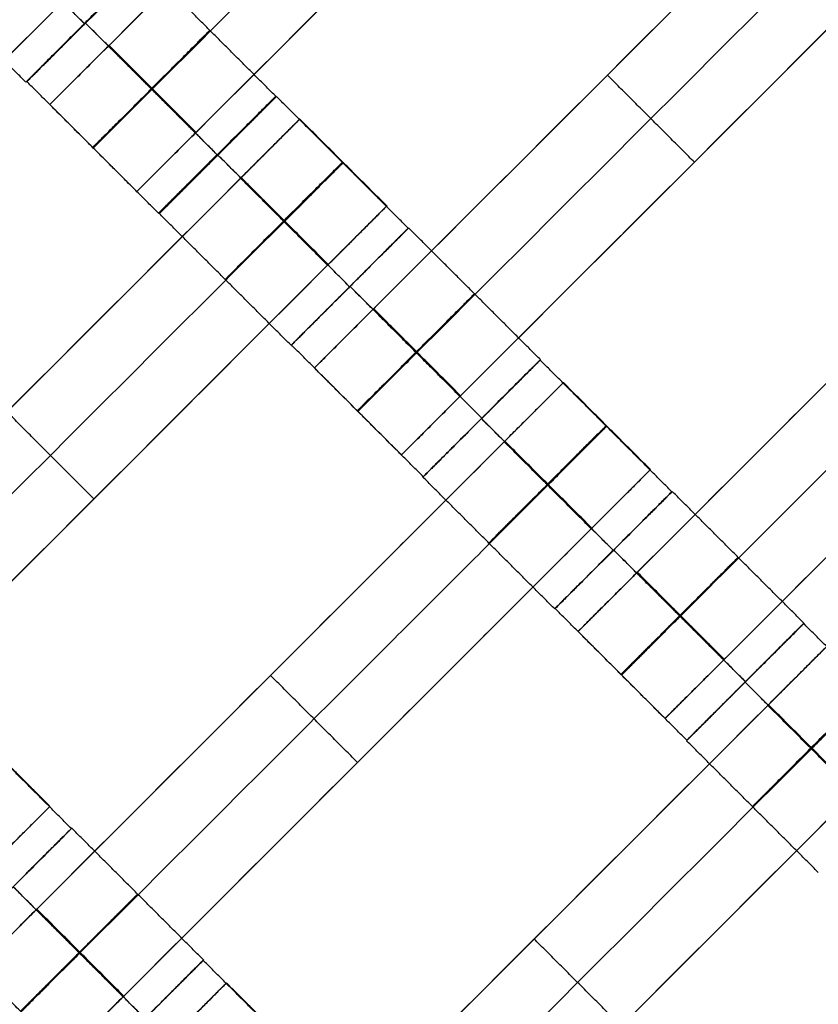
# Model space of a CAD drawing. Units: centimetres. Extents: x -754 to -180, y -149 to 327.
# Drawn here: x -414 to -404, y 88 to 99 of the extents above; entities that cross this region are included whole.
import ezdxf

# ---------------------------------------------------------------- set-up
doc = ezdxf.new("R2010")
doc.units = ezdxf.units.CM
for name, color, linetype, true_color in [('Domyslna', 7, 'Continuous', 0x000000), ('Mata', 7, 'Continuous', 0x000000), ('Pudlo', 254, 'Continuous', 0xbebebe)]:
    doc.layers.add(name, color=color, linetype=linetype, true_color=true_color)
doc.styles.add('Arial Normalny', font='arial.ttf')
doc.dimstyles.new('TRAMPOL', dxfattribs={"dimscale": 1.1, "dimtxt": 10, "dimasz": 10, "dimexe": 5, "dimexo": 5, "dimgap": 1.1, "dimtad": 1, "dimtoh": 1, "dimdec": 0, "dimzin": 1, "dimdsep": 46, "dimtxsty": 'Arial Normalny', "dimcen": 5, "dimazin": 1, "dimtfac": 1, "dimtdec": 4, "dimtix": 1, "dimtofl": 0, "dimtmove": 1, "dimatfit": 3, "dimfxl": 10, "dimtolj": 1, "dimtzin": 1, "dimarcsym": 0})

# ---------------------------------------------------------------- blocks, each defined once
blk = doc.blocks.new('*D1')
at = {"layer": 'Defpoints', "color": 0}
for p in [(-505.31, 176.455), (-552.166, 1.461), (-330.316, 1.461)]:
    blk.add_point(p, dxfattribs=at)
at = {"layer": 'Domyslna', "color": 0, "lineweight": -2}
for p, q in [((-510.81, 176.455), (-557.666, 176.455)), ((-552.166, 165.455), (-552.166, 12.461)), ((-335.816, 1.461), (-557.666, 1.461))]:
    blk.add_line(p, q, dxfattribs=at)
at = {"layer": 'Domyslna', "color": 0}
for points in [[(-550.333, 165.455), (-553.999, 165.455), (-552.166, 176.455)], [(-553.999, 12.461), (-550.333, 12.461), (-552.166, 1.461)]]:
    blk.add_solid(points, dxfattribs=at)
at = {"layer": 'Domyslna', "color": 0, "insert": (-558.992, 88.958), "char_height": 11, "attachment_point": 5, "rotation": 90, "style": 'Arial Normalny'}
blk.add_mtext('\\A1;175', dxfattribs=at)
blk = doc.blocks.new('*D2')
at = {"layer": 'Defpoints', "color": 0}
for p in [(-504.927, 222.355), (-504.927, 176.264), (-329.742, 0.888)]:
    blk.add_point(p, dxfattribs=at)
at = {"layer": 'Domyslna', "color": 0, "lineweight": -2}
for p, q in [((-504.927, 181.764), (-504.927, 227.855)), ((-329.742, 6.388), (-329.742, 227.855)), ((-340.742, 222.355), (-493.927, 222.355))]:
    blk.add_line(p, q, dxfattribs=at)
at = {"layer": 'Domyslna', "color": 0}
for points in [[(-493.927, 224.189), (-493.927, 220.522), (-504.927, 222.355)], [(-340.742, 220.522), (-340.742, 224.189), (-329.742, 222.355)]]:
    blk.add_solid(points, dxfattribs=at)
at = {"layer": 'Domyslna', "color": 0, "insert": (-417.335, 229.181), "char_height": 11, "attachment_point": 5, "style": 'Arial Normalny'}
blk.add_mtext('\\A1;175', dxfattribs=at)
blk = doc.blocks.new('*D4')
at = {"layer": 'Defpoints', "color": 0}
for p in [(-479.507, 150.634), (-537.188, 92.844), (-355.313, 26.676)]:
    blk.add_point(p, dxfattribs=at)
at = {"layer": 'Domyslna', "color": 0, "lineweight": -2}
for p, q in [((-483.393, 146.741), (-541.073, 88.951)), ((-420.779, -23.344), (-529.402, 85.073)), ((-359.198, 22.783), (-416.878, -35.007))]:
    blk.add_line(p, q, dxfattribs=at)
at = {"layer": 'Domyslna', "color": 0}
for points in [[(-528.107, 86.371), (-530.697, 83.776), (-537.188, 92.844)], [(-422.074, -24.641), (-419.484, -22.046), (-412.993, -31.114)]]:
    blk.add_solid(points, dxfattribs=at)
at = {"layer": 'Domyslna', "color": 0, "insert": (-470.269, 35.696), "char_height": 11, "attachment_point": 5, "rotation": 315.0545, "style": 'Arial Normalny'}
blk.add_mtext('\\A1;175', dxfattribs=at)
blk = doc.blocks.new('*D5')
at = {"layer": 'Defpoints', "color": 0}
for p in [(-514.347, 133.864), (-389.313, 112.148), (-441.021, 60.204)]:
    blk.add_point(p, dxfattribs=at)
at = {"layer": 'Domyslna', "color": 0, "lineweight": -2}
for p, q in [((-393.193, 116.046), (-466.283, 189.47)), ((-470.199, 177.812), (-506.551, 141.625)), ((-444.902, 64.101), (-518.227, 137.762))]:
    blk.add_line(p, q, dxfattribs=at)
at = {"layer": 'Domyslna', "color": 0}
for points in [[(-468.906, 176.512), (-471.492, 179.111), (-462.403, 185.572)], [(-507.845, 142.924), (-505.258, 140.325), (-514.347, 133.864)]]:
    blk.add_solid(points, dxfattribs=at)
at = {"layer": 'Domyslna', "color": 0, "insert": (-493.19, 164.555), "char_height": 11, "attachment_point": 5, "rotation": 44.8695, "style": 'Arial Normalny'}
blk.add_mtext('\\A1;73', dxfattribs=at)
blk = doc.blocks.new('*D6')
at = {"layer": 'Defpoints', "color": 0}
for p in [(-505.336, 326.698), (-739.771, -149.081), (-330.012, -149.081)]:
    blk.add_point(p, dxfattribs=at)
at = {"layer": 'Domyslna', "color": 0, "lineweight": -2}
for p, q in [((-510.836, 326.698), (-745.271, 326.698)), ((-739.771, 315.698), (-739.771, -138.081)), ((-335.512, -149.081), (-745.271, -149.081))]:
    blk.add_line(p, q, dxfattribs=at)
at = {"layer": 'Domyslna', "color": 0}
for points in [[(-737.937, 315.698), (-741.604, 315.698), (-739.771, 326.698)], [(-741.604, -138.081), (-737.937, -138.081), (-739.771, -149.081)]]:
    blk.add_solid(points, dxfattribs=at)
at = {"layer": 'Domyslna', "color": 0, "insert": (-746.574, 88.808), "char_height": 11, "attachment_point": 5, "rotation": 90, "style": 'Arial Normalny'}
blk.add_mtext('\\A1;475', dxfattribs=at)

msp = doc.modelspace()

# ---------------------------------------------------------------- linework, layer by layer
at = {"layer": 'Domyslna', "color": 6, "lineweight": 50, "true_color": 0xff00ff}
for centre, radius, start, end in [((-505.336, 1.227), 325.471, 0, 90), ((-330.012, 176.455), 325.536, 180.0206, 270)]:
    msp.add_arc(centre, radius, start, end, dxfattribs=at)
at = {"layer": 'Mata'}
for p, q in [((-406.645, 105.441, -3.603), (-413.716, 98.37, -3.603)), ((-405.595, 104.391, -3.603), (-412.666, 97.32, -3.603)), ((-403.451, 102.261, -3.603), (-410.522, 95.19, -3.603)), ((-402.401, 101.211, -3.603), (-409.472, 94.14, -3.603)), ((-412.85, 100.321, -3.603), (-419.921, 93.25, -3.603)), ((-412.591, 100.053, -3.602), (-414.005, 98.64, -3.602)), ((-412.579, 100.06, -3.6), (-413.993, 98.647, -3.6)), ((-413.299, 99.347, -4.602), (-413.298, 99.346, -2.602)), ((-413.286, 99.354, -4.6), (-413.286, 99.353, -2.6)), ((-400.269, 99.079, -3.603), (-407.34, 92.008, -3.603)), ((-406.986, 98.725, -4.603), (-406.986, 98.725, -2.603)), ((-410.989, 98.47, -3.602), (-412.403, 97.057, -3.602)), ((-410.98, 98.467, -3.6), (-412.394, 97.053, -3.6)), ((-410.699, 98.195, -3.603), (-417.77, 91.124, -3.603)), ((-399.219, 98.029, -3.603), (-406.29, 90.958, -3.603)), ((-411.696, 97.764, -4.602), (-411.695, 97.763, -2.602)), ((-411.688, 97.761, -4.6), (-411.687, 97.76, -2.6)), ((-405.936, 97.675, -4.603), (-405.936, 97.675, -2.603)), ((-409.648, 97.145, -3.603), (-416.719, 90.074, -3.603)), ((-409.39, 96.877, -3.602), (-410.804, 95.463, -3.602)), ((-409.385, 96.88, -3.6), (-410.799, 95.467, -3.6)), ((-410.097, 96.17, -4.602), (-410.097, 96.17, -2.602)), ((-410.092, 96.174, -4.6), (-410.092, 96.173, -2.6)), ((-407.798, 95.285, -3.6), (-409.212, 93.871, -3.6)), ((-407.795, 95.29, -3.602), (-409.209, 93.877, -3.602)), ((-407.517, 95.013, -3.603), (-414.588, 87.942, -3.603)), ((-408.506, 94.579, -4.6), (-408.505, 94.578, -2.6)), ((-408.502, 94.584, -4.602), (-408.501, 94.583, -2.602)), ((-406.466, 93.963, -3.603), (-413.538, 86.892, -3.603)), ((-406.208, 93.695, -3.602), (-407.622, 92.281, -3.602)), ((-406.203, 93.698, -3.6), (-407.617, 92.285, -3.6)), ((-413.184, 93.609, -4.603), (-413.184, 93.609, -2.603)), ((-406.916, 92.988, -4.602), (-406.915, 92.988, -2.602)), ((-406.91, 92.992, -4.6), (-406.91, 92.991, -2.6)), ((-404.616, 92.103, -3.6), (-406.03, 90.689, -3.6)), ((-404.613, 92.108, -3.602), (-406.027, 90.695, -3.602)), ((-404.335, 91.831, -3.603), (-411.406, 84.76, -3.603)), ((-411.052, 91.478, -4.603), (-411.052, 91.478, -2.603)), ((-405.324, 91.397, -4.6), (-405.323, 91.396, -2.6)), ((-405.32, 91.402, -4.602), (-405.319, 91.401, -2.602)), ((-403.284, 90.781, -3.603), (-410.356, 83.71, -3.603)), ((-410.002, 90.427, -4.603), (-410.002, 90.427, -2.603)), ((-413.714, 89.897, -3.603), (-420.785, 82.826, -3.603)), ((-413.451, 89.633, -3.6), (-414.865, 88.219, -3.6)), ((-413.456, 89.629, -3.602), (-414.87, 88.215, -3.602)), ((-407.87, 88.296, -4.603), (-407.87, 88.296, -2.603)), ((-411.864, 88.037, -3.6), (-413.278, 86.624, -3.6)), ((-411.861, 88.042, -3.602), (-413.274, 86.629, -3.602)), ((-411.583, 87.765, -3.603), (-418.654, 80.694, -3.603))]:
    msp.add_line(p, q, dxfattribs=at)
for points in [[(-407.36, 104.726, -4.603), (-410.18, 101.905, -4.603), (-413.001, 99.084, -4.603)], [(-413.001, 99.084, -2.603), (-410.18, 101.905, -2.603), (-407.36, 104.726, -2.603)], [(-406.834, 104.201, -4.603), (-409.655, 101.38, -4.603), (-412.476, 98.559, -4.603)], [(-412.476, 98.559, -2.603), (-409.655, 101.38, -2.603), (-406.834, 104.201, -2.603)], [(-406.309, 103.676, -4.603), (-409.13, 100.855, -4.603), (-411.951, 98.034, -4.603)], [(-411.951, 98.034, -2.603), (-409.13, 100.855, -2.603), (-406.309, 103.676, -2.603)], [(-404.165, 101.546, -4.603), (-406.986, 98.725, -4.603), (-409.807, 95.905, -4.603)], [(-409.807, 95.905, -2.603), (-406.986, 98.725, -2.603), (-404.165, 101.546, -2.603)], [(-413.299, 99.347, -4.602), (-414.094, 100.142, -4.601), (-414.889, 100.937, -4.6)], [(-413.298, 99.346, -2.602), (-414.093, 100.141, -2.601), (-414.888, 100.936, -2.6)], [(-403.64, 101.021, -4.603), (-406.461, 98.2, -4.603), (-409.282, 95.379, -4.603)], [(-409.282, 95.379, -2.603), (-406.461, 98.2, -2.603), (-403.64, 101.021, -2.603)], [(-403.115, 100.496, -4.603), (-405.936, 97.675, -4.603), (-408.757, 94.854, -4.603)], [(-408.757, 94.854, -2.603), (-405.936, 97.675, -2.603), (-403.115, 100.496, -2.603)], [(-414.005, 98.64, -3.602), (-414.8, 99.435, -3.601), (-415.595, 100.23, -3.6)], [(-410.989, 98.47, -3.602), (-411.784, 99.265, -3.601), (-412.579, 100.06, -3.6)], [(-413.564, 99.606, -4.603), (-416.385, 96.786, -4.603), (-419.206, 93.965, -4.603)], [(-419.206, 93.965, -2.603), (-416.385, 96.786, -2.603), (-413.564, 99.606, -2.603)], [(-411.696, 97.764, -4.602), (-412.491, 98.559, -4.601), (-413.286, 99.354, -4.6)], [(-411.695, 97.763, -2.602), (-412.491, 98.558, -2.601), (-413.286, 99.353, -2.6)], [(-411.959, 98.026, -4.603), (-412.484, 98.552, -4.603), (-413.009, 99.077, -4.603)], [(-411.959, 98.026, -2.603), (-412.484, 98.552, -2.603), (-413.009, 99.077, -2.603)], [(-411.951, 98.034, -4.603), (-412.476, 98.559, -4.603), (-413.001, 99.084, -4.603)], [(-411.951, 98.034, -2.603), (-412.476, 98.559, -2.603), (-413.001, 99.084, -2.603)], [(-405.936, 97.675, -4.603), (-406.461, 98.2, -4.603), (-406.986, 98.725, -4.603)], [(-405.936, 97.675, -2.603), (-406.461, 98.2, -2.603), (-406.986, 98.725, -2.603)], [(-412.403, 97.057, -3.602), (-413.198, 97.852, -3.601), (-413.993, 98.647, -3.6)], [(-409.39, 96.877, -3.602), (-410.185, 97.672, -3.601), (-410.98, 98.467, -3.6)], [(-412.666, 97.32, -3.603), (-413.191, 97.845, -3.603), (-413.716, 98.37, -3.603)], [(-400.984, 98.364, -4.603), (-403.804, 95.543, -4.603), (-406.625, 92.723, -4.603)], [(-406.625, 92.723, -2.603), (-403.804, 95.543, -2.603), (-400.984, 98.364, -2.603)], [(-409.648, 97.145, -3.603), (-410.174, 97.67, -3.603), (-410.699, 98.195, -3.603)], [(-400.458, 97.839, -4.603), (-403.279, 95.018, -4.603), (-406.1, 92.197, -4.603)], [(-406.1, 92.197, -2.603), (-403.279, 95.018, -2.603), (-400.458, 97.839, -2.603)], [(-410.097, 96.17, -4.602), (-410.893, 96.966, -4.601), (-411.688, 97.761, -4.6)], [(-410.097, 96.17, -2.602), (-410.892, 96.965, -2.601), (-411.687, 97.76, -2.6)], [(-411.413, 97.48, -4.603), (-414.234, 94.66, -4.603), (-417.055, 91.839, -4.603)], [(-417.055, 91.839, -2.603), (-414.234, 94.66, -2.603), (-411.413, 97.48, -2.603)], [(-410.363, 96.43, -4.603), (-410.888, 96.955, -4.603), (-411.413, 97.48, -4.603)], [(-410.363, 96.43, -2.603), (-410.888, 96.955, -2.603), (-411.413, 97.48, -2.603)], [(-410.359, 96.434, -4.603), (-410.884, 96.959, -4.603), (-411.409, 97.484, -4.603)], [(-410.355, 96.438, -4.603), (-410.88, 96.963, -4.603), (-411.406, 97.488, -4.603)], [(-410.355, 96.438, -2.603), (-410.88, 96.963, -2.603), (-411.406, 97.488, -2.603)], [(-399.933, 97.314, -4.603), (-402.754, 94.493, -4.603), (-405.575, 91.672, -4.603)], [(-405.575, 91.672, -2.603), (-402.754, 94.493, -2.603), (-399.933, 97.314, -2.603)], [(-410.804, 95.463, -3.602), (-411.599, 96.258, -3.601), (-412.394, 97.053, -3.6)], [(-410.888, 96.955, -4.603), (-413.709, 94.134, -4.603), (-416.53, 91.314, -4.603)], [(-416.53, 91.314, -2.603), (-413.709, 94.134, -2.603), (-410.888, 96.955, -2.603)], [(-407.795, 95.29, -3.602), (-408.59, 96.085, -3.601), (-409.385, 96.88, -3.6)], [(-410.363, 96.43, -4.603), (-413.184, 93.609, -4.603), (-416.005, 90.788, -4.603)], [(-416.005, 90.788, -2.603), (-413.184, 93.609, -2.603), (-410.363, 96.43, -2.603)], [(-408.502, 94.584, -4.602), (-409.297, 95.379, -4.601), (-410.092, 96.174, -4.6)], [(-408.501, 94.583, -2.602), (-409.296, 95.378, -2.601), (-410.092, 96.173, -2.6)], [(-408.765, 94.846, -4.603), (-409.29, 95.372, -4.603), (-409.815, 95.897, -4.603)], [(-408.765, 94.846, -2.603), (-409.29, 95.372, -2.603), (-409.815, 95.897, -2.603)], [(-408.757, 94.854, -4.603), (-409.282, 95.379, -4.603), (-409.807, 95.905, -4.603)], [(-408.757, 94.854, -2.603), (-409.282, 95.379, -2.603), (-409.807, 95.905, -2.603)], [(-409.209, 93.877, -3.602), (-410.004, 94.672, -3.601), (-410.799, 95.467, -3.6)], [(-406.208, 93.695, -3.602), (-407.003, 94.49, -3.601), (-407.798, 95.285, -3.6)], [(-409.472, 94.14, -3.603), (-409.997, 94.665, -3.603), (-410.522, 95.19, -3.603)], [(-406.466, 93.963, -3.603), (-406.992, 94.488, -3.603), (-407.517, 95.013, -3.603)], [(-413.184, 93.609, -4.603), (-413.709, 94.134, -4.603), (-414.234, 94.66, -4.603)], [(-413.184, 93.609, -2.603), (-413.709, 94.134, -2.603), (-414.234, 94.66, -2.603)], [(-406.916, 92.988, -4.602), (-407.711, 93.784, -4.601), (-408.506, 94.579, -4.6)], [(-406.915, 92.988, -2.602), (-407.71, 93.783, -2.601), (-408.505, 94.578, -2.6)], [(-408.231, 94.298, -4.603), (-411.052, 91.478, -4.603), (-413.873, 88.657, -4.603)], [(-413.873, 88.657, -2.603), (-411.052, 91.478, -2.603), (-408.231, 94.298, -2.603)], [(-407.181, 93.248, -4.603), (-407.706, 93.773, -4.603), (-408.231, 94.298, -4.603)], [(-407.181, 93.248, -2.603), (-407.706, 93.773, -2.603), (-408.231, 94.298, -2.603)], [(-407.177, 93.252, -4.603), (-407.702, 93.777, -4.603), (-408.227, 94.302, -4.603)], [(-407.173, 93.256, -4.603), (-407.698, 93.781, -4.603), (-408.224, 94.306, -4.603)], [(-407.173, 93.256, -2.603), (-407.698, 93.781, -2.603), (-408.224, 94.306, -2.603)], [(-407.622, 92.281, -3.602), (-408.417, 93.076, -3.601), (-409.212, 93.871, -3.6)], [(-407.706, 93.773, -4.603), (-410.527, 90.952, -4.603), (-413.348, 88.132, -4.603)], [(-413.348, 88.132, -2.603), (-410.527, 90.952, -2.603), (-407.706, 93.773, -2.603)], [(-404.613, 92.108, -3.602), (-405.408, 92.903, -3.601), (-406.203, 93.698, -3.6)], [(-407.181, 93.248, -4.603), (-410.002, 90.427, -4.603), (-412.823, 87.606, -4.603)], [(-412.823, 87.606, -2.603), (-410.002, 90.427, -2.603), (-407.181, 93.248, -2.603)], [(-405.32, 91.402, -4.602), (-406.115, 92.197, -4.601), (-406.91, 92.992, -4.6)], [(-405.319, 91.401, -2.602), (-406.114, 92.196, -2.601), (-406.91, 92.991, -2.6)], [(-405.575, 91.672, -4.603), (-406.1, 92.197, -4.603), (-406.625, 92.723, -4.603)], [(-405.575, 91.672, -2.603), (-406.1, 92.197, -2.603), (-406.625, 92.723, -2.603)], [(-405.583, 91.664, -4.603), (-406.108, 92.19, -4.603), (-406.633, 92.715, -4.603)], [(-405.583, 91.664, -2.603), (-406.108, 92.19, -2.603), (-406.633, 92.715, -2.603)], [(-406.027, 90.695, -3.602), (-406.822, 91.49, -3.601), (-407.617, 92.285, -3.6)], [(-403.026, 90.513, -3.602), (-403.821, 91.308, -3.601), (-404.616, 92.103, -3.6)], [(-406.29, 90.958, -3.603), (-406.815, 91.483, -3.603), (-407.34, 92.008, -3.603)], [(-410.002, 90.427, -4.603), (-410.527, 90.952, -4.603), (-411.052, 91.478, -4.603)], [(-410.002, 90.427, -2.603), (-410.527, 90.952, -2.603), (-411.052, 91.478, -2.603)], [(-403.734, 89.806, -4.602), (-404.529, 90.602, -4.601), (-405.324, 91.397, -4.6)], [(-403.733, 89.806, -2.602), (-404.528, 90.601, -2.601), (-405.323, 91.396, -2.6)], [(-413.456, 89.629, -3.602), (-414.251, 90.424, -3.601), (-415.046, 91.219, -3.6)], [(-405.049, 91.116, -4.603), (-407.87, 88.296, -4.603), (-410.691, 85.475, -4.603)], [(-410.691, 85.475, -2.603), (-407.87, 88.296, -2.603), (-405.049, 91.116, -2.603)], [(-403.999, 90.066, -4.603), (-404.524, 90.591, -4.603), (-405.049, 91.116, -4.603)], [(-403.999, 90.066, -2.603), (-404.524, 90.591, -2.603), (-405.049, 91.116, -2.603)], [(-403.995, 90.07, -4.603), (-404.52, 90.595, -4.603), (-405.045, 91.12, -4.603)], [(-403.991, 90.074, -4.603), (-404.516, 90.599, -4.603), (-405.042, 91.124, -4.603)], [(-403.991, 90.074, -2.603), (-404.516, 90.599, -2.603), (-405.042, 91.124, -2.603)], [(-413.714, 89.897, -3.603), (-414.239, 90.422, -3.603), (-414.765, 90.947, -3.603)], [(-404.524, 90.591, -4.603), (-407.345, 87.77, -4.603), (-410.166, 84.95, -4.603)], [(-410.166, 84.95, -2.603), (-407.345, 87.77, -2.603), (-404.524, 90.591, -2.603)], [(-404.44, 89.099, -3.602), (-405.235, 89.894, -3.601), (-406.03, 90.689, -3.6)], [(-403.999, 90.066, -4.603), (-406.82, 87.245, -4.603), (-409.641, 84.424, -4.603)], [(-409.641, 84.424, -2.603), (-406.82, 87.245, -2.603), (-403.999, 90.066, -2.603)], [(-411.861, 88.042, -3.602), (-412.656, 88.838, -3.601), (-413.451, 89.633, -3.6)], [(-412.568, 87.336, -4.602), (-413.363, 88.131, -4.601), (-414.158, 88.926, -4.6)], [(-412.567, 87.335, -2.602), (-413.362, 88.13, -2.601), (-414.157, 88.925, -2.6)], [(-412.831, 87.599, -4.603), (-413.356, 88.124, -4.603), (-413.881, 88.649, -4.603)], [(-412.831, 87.599, -2.603), (-413.356, 88.124, -2.603), (-413.881, 88.649, -2.603)], [(-412.823, 87.606, -4.603), (-413.348, 88.132, -4.603), (-413.873, 88.657, -4.603)], [(-412.823, 87.606, -2.603), (-413.348, 88.132, -2.603), (-413.873, 88.657, -2.603)], [(-413.274, 86.629, -3.602), (-414.07, 87.424, -3.601), (-414.865, 88.219, -3.6)], [(-406.82, 87.245, -4.603), (-407.345, 87.77, -4.603), (-407.87, 88.296, -4.603)], [(-406.82, 87.245, -2.603), (-407.345, 87.77, -2.603), (-407.87, 88.296, -2.603)], [(-410.274, 86.447, -3.602), (-411.069, 87.242, -3.601), (-411.864, 88.037, -3.6)], [(-413.538, 86.892, -3.603), (-414.063, 87.417, -3.603), (-414.588, 87.942, -3.603)], [(-401.867, 87.934, -4.603), (-404.688, 85.114, -4.603), (-407.509, 82.293, -4.603)], [(-407.509, 82.293, -2.603), (-404.688, 85.114, -2.603), (-401.867, 87.934, -2.603)], [(-410.532, 86.715, -3.603), (-411.057, 87.24, -3.603), (-411.583, 87.765, -3.603)]]:
    msp.add_open_spline(points, degree=2, dxfattribs=at)
for points, weights, knots in [([(-413.299, 99.347, -4.602), (-414.006, 98.64, -4.602), (-414.005, 98.64, -3.602), (-414.005, 98.639, -2.602), (-413.298, 99.346, -2.602), (-412.591, 100.053, -2.602), (-412.591, 100.053, -3.602), (-412.592, 100.054, -4.602), (-413.299, 99.347, -4.602)], [1, 0.707106781187, 1, 0.707106781187, 1, 0.707106781187, 1, 0.707106781187, 1], [-62.831863, -62.831863, -62.831863, -47.123897, -47.123897, -31.415931, -31.415931, -15.707966, -15.707966, 0, 0, 0]), ([(-413.286, 99.354, -4.6), (-413.993, 98.647, -4.6), (-413.993, 98.647, -3.6), (-413.993, 98.646, -2.6), (-413.286, 99.353, -2.6), (-412.579, 100.06, -2.6), (-412.579, 100.06, -3.6), (-412.58, 100.061, -4.6), (-413.286, 99.354, -4.6)], [1, 0.707106781187, 1, 0.707106781187, 1, 0.707106781187, 1, 0.707106781187, 1], [-62.831863, -62.831863, -62.831863, -47.123897, -47.123897, -31.415931, -31.415931, -15.707966, -15.707966, 0, 0, 0]), ([(-412.491, 98.559, -4.601), (-413.198, 97.852, -4.601), (-413.198, 97.852, -3.601), (-413.197, 97.851, -2.601), (-412.491, 98.558, -2.601), (-411.784, 99.265, -2.601), (-411.784, 99.265, -3.601), (-411.784, 99.266, -4.601), (-412.491, 98.559, -4.601)], [1, 0.707106781187, 1, 0.707106781187, 1, 0.707106781187, 1, 0.707106781187, 1], [-62.831863, -62.831863, -62.831863, -47.123897, -47.123897, -31.415931, -31.415931, -15.707966, -15.707966, 0, 0, 0]), ([(-413.001, 99.084, -4.603), (-413.005, 99.081, -4.603), (-413.009, 99.077, -4.603), (-413.716, 98.37, -4.603), (-413.716, 98.37, -3.603), (-413.716, 98.37, -2.603), (-413.009, 99.077, -2.603), (-413.005, 99.081, -2.603), (-413.001, 99.084, -2.603)], [0.99545943481, 0.997711841715, 1, 0.707106781187, 1, 0.707106781187, 1, 0.997711841715, 0.99545943481], [-143.013703, -143.013703, -143.013703, -142.890984, -142.890984, -127.183017, -127.183017, -111.475049, -111.475049, -111.352334, -111.352334, -111.352334]), ([(-412.476, 98.559, -4.603), (-412.48, 98.555, -4.603), (-412.484, 98.552, -4.603), (-413.191, 97.845, -4.603), (-413.191, 97.845, -3.603), (-413.191, 97.845, -2.603), (-412.484, 98.552, -2.603), (-412.48, 98.555, -2.603), (-412.476, 98.559, -2.603)], [0.99545943481, 0.997711841715, 1, 0.707106781187, 1, 0.707106781187, 1, 0.997711841715, 0.99545943481], [-143.013703, -143.013703, -143.013703, -142.890984, -142.890984, -127.183017, -127.183017, -111.475049, -111.475049, -111.352334, -111.352334, -111.352334]), ([(-411.696, 97.764, -4.602), (-412.403, 97.057, -4.602), (-412.403, 97.057, -3.602), (-412.402, 97.056, -2.602), (-411.695, 97.763, -2.602), (-410.989, 98.47, -2.602), (-410.989, 98.47, -3.602), (-410.989, 98.471, -4.602), (-411.696, 97.764, -4.602)], [1, 0.707106781187, 1, 0.707106781187, 1, 0.707106781187, 1, 0.707106781187, 1], [-62.831863, -62.831863, -62.831863, -47.123897, -47.123897, -31.415931, -31.415931, -15.707966, -15.707966, 0, 0, 0]), ([(-411.688, 97.761, -4.6), (-412.395, 97.054, -4.6), (-412.394, 97.053, -3.6), (-412.394, 97.053, -2.6), (-411.687, 97.76, -2.6), (-410.98, 98.467, -2.6), (-410.98, 98.467, -3.6), (-410.981, 98.467, -4.6), (-411.688, 97.761, -4.6)], [1, 0.707106781187, 1, 0.707106781187, 1, 0.707106781187, 1, 0.707106781187, 1], [-62.831863, -62.831863, -62.831863, -47.123897, -47.123897, -31.415931, -31.415931, -15.707966, -15.707966, 0, 0, 0]), ([(-411.413, 97.48, -2.603), (-411.409, 97.484, -2.603), (-411.406, 97.488, -2.603), (-410.699, 98.195, -2.603), (-410.699, 98.195, -3.603), (-410.699, 98.195, -4.603), (-411.406, 97.488, -4.603)], [0.99545943481, 0.997711841715, 1, 0.707106781187, 1, 0.707106781187, 1], [-31.53865, -31.53865, -31.53865, -31.415935, -31.415935, -15.707968, -15.707968, 0, 0, 0]), ([(-411.951, 98.034, -4.603), (-411.955, 98.03, -4.603), (-411.959, 98.026, -4.603), (-412.666, 97.32, -4.603), (-412.666, 97.32, -3.603), (-412.666, 97.32, -2.603), (-411.959, 98.026, -2.603), (-411.955, 98.03, -2.603), (-411.951, 98.034, -2.603)], [0.99545943481, 0.997711841715, 1, 0.707106781187, 1, 0.707106781187, 1, 0.997711841715, 0.99545943481], [-143.013703, -143.013703, -143.013703, -142.890984, -142.890984, -127.183017, -127.183017, -111.475049, -111.475049, -111.352334, -111.352334, -111.352334]), ([(-410.893, 96.966, -4.601), (-411.599, 96.259, -4.601), (-411.599, 96.258, -3.601), (-411.599, 96.258, -2.601), (-410.892, 96.965, -2.601), (-410.185, 97.672, -2.601), (-410.185, 97.672, -3.601), (-410.186, 97.672, -4.601), (-410.893, 96.966, -4.601)], [1, 0.707106781187, 1, 0.707106781187, 1, 0.707106781187, 1, 0.707106781187, 1], [-62.831863, -62.831863, -62.831863, -47.123897, -47.123897, -31.415931, -31.415931, -15.707966, -15.707966, 0, 0, 0]), ([(-410.888, 96.955, -2.603), (-410.884, 96.959, -2.603), (-410.88, 96.963, -2.603), (-410.174, 97.67, -2.603), (-410.174, 97.67, -3.603), (-410.174, 97.67, -4.603), (-410.88, 96.963, -4.603)], [0.99545943481, 0.997711841715, 1, 0.707106781187, 1, 0.707106781187, 1], [-31.53865, -31.53865, -31.53865, -31.415935, -31.415935, -15.707968, -15.707968, 0, 0, 0]), ([(-410.363, 96.43, -2.603), (-410.359, 96.434, -2.603), (-410.355, 96.438, -2.603), (-409.648, 97.145, -2.603), (-409.648, 97.145, -3.603), (-409.648, 97.145, -4.603), (-410.355, 96.438, -4.603)], [0.99545943481, 0.997711841715, 1, 0.707106781187, 1, 0.707106781187, 1], [-31.53865, -31.53865, -31.53865, -31.415935, -31.415935, -15.707968, -15.707968, 0, 0, 0]), ([(-410.097, 96.17, -4.602), (-410.804, 95.464, -4.602), (-410.804, 95.463, -3.602), (-410.804, 95.463, -2.602), (-410.097, 96.17, -2.602), (-409.39, 96.876, -2.602), (-409.39, 96.877, -3.602), (-409.391, 96.877, -4.602), (-410.097, 96.17, -4.602)], [1, 0.707106781187, 1, 0.707106781187, 1, 0.707106781187, 1, 0.707106781187, 1], [-62.831863, -62.831863, -62.831863, -47.123897, -47.123897, -31.415931, -31.415931, -15.707966, -15.707966, 0, 0, 0]), ([(-410.092, 96.174, -4.6), (-410.799, 95.467, -4.6), (-410.799, 95.467, -3.6), (-410.798, 95.466, -2.6), (-410.092, 96.173, -2.6), (-409.385, 96.88, -2.6), (-409.385, 96.88, -3.6), (-409.385, 96.881, -4.6), (-410.092, 96.174, -4.6)], [1, 0.707106781187, 1, 0.707106781187, 1, 0.707106781187, 1, 0.707106781187, 1], [-62.831863, -62.831863, -62.831863, -47.123897, -47.123897, -31.415931, -31.415931, -15.707966, -15.707966, 0, 0, 0]), ([(-409.297, 95.379, -4.601), (-410.004, 94.672, -4.601), (-410.004, 94.672, -3.601), (-410.003, 94.671, -2.601), (-409.296, 95.378, -2.601), (-408.59, 96.085, -2.601), (-408.59, 96.085, -3.601), (-408.59, 96.086, -4.601), (-409.297, 95.379, -4.601)], [1, 0.707106781187, 1, 0.707106781187, 1, 0.707106781187, 1, 0.707106781187, 1], [-62.831863, -62.831863, -62.831863, -47.123897, -47.123897, -31.415931, -31.415931, -15.707966, -15.707966, 0, 0, 0]), ([(-409.807, 95.905, -4.603), (-409.811, 95.901, -4.603), (-409.815, 95.897, -4.603), (-410.522, 95.19, -4.603), (-410.522, 95.19, -3.603), (-410.522, 95.19, -2.603), (-409.815, 95.897, -2.603), (-409.811, 95.901, -2.603), (-409.807, 95.905, -2.603)], [0.99545943481, 0.997711841715, 1, 0.707106781187, 1, 0.707106781187, 1, 0.997711841715, 0.99545943481], [-143.013703, -143.013703, -143.013703, -142.890984, -142.890984, -127.183017, -127.183017, -111.475049, -111.475049, -111.352334, -111.352334, -111.352334]), ([(-409.282, 95.379, -4.603), (-409.286, 95.375, -4.603), (-409.29, 95.372, -4.603), (-409.997, 94.665, -4.603), (-409.997, 94.665, -3.603), (-409.997, 94.665, -2.603), (-409.29, 95.372, -2.603), (-409.286, 95.375, -2.603), (-409.282, 95.379, -2.603)], [0.99545943481, 0.997711841715, 1, 0.707106781187, 1, 0.707106781187, 1, 0.997711841715, 0.99545943481], [-143.013703, -143.013703, -143.013703, -142.890984, -142.890984, -127.183017, -127.183017, -111.475049, -111.475049, -111.352334, -111.352334, -111.352334]), ([(-408.506, 94.579, -4.6), (-409.213, 93.872, -4.6), (-409.212, 93.871, -3.6), (-409.212, 93.871, -2.6), (-408.505, 94.578, -2.6), (-407.798, 95.285, -2.6), (-407.798, 95.285, -3.6), (-407.799, 95.285, -4.6), (-408.506, 94.579, -4.6)], [1, 0.707106781187, 1, 0.707106781187, 1, 0.707106781187, 1, 0.707106781187, 1], [-62.831863, -62.831863, -62.831863, -47.123897, -47.123897, -31.415931, -31.415931, -15.707966, -15.707966, 0, 0, 0]), ([(-408.502, 94.584, -4.602), (-409.209, 93.877, -4.602), (-409.209, 93.877, -3.602), (-409.208, 93.876, -2.602), (-408.501, 94.583, -2.602), (-407.794, 95.29, -2.602), (-407.795, 95.29, -3.602), (-407.795, 95.291, -4.602), (-408.502, 94.584, -4.602)], [1, 0.707106781187, 1, 0.707106781187, 1, 0.707106781187, 1, 0.707106781187, 1], [-62.831863, -62.831863, -62.831863, -47.123897, -47.123897, -31.415931, -31.415931, -15.707966, -15.707966, 0, 0, 0]), ([(-408.231, 94.298, -2.603), (-408.227, 94.302, -2.603), (-408.224, 94.306, -2.603), (-407.517, 95.013, -2.603), (-407.517, 95.013, -3.603), (-407.517, 95.013, -4.603), (-408.224, 94.306, -4.603)], [0.99545943481, 0.997711841715, 1, 0.707106781187, 1, 0.707106781187, 1], [-31.53865, -31.53865, -31.53865, -31.415935, -31.415935, -15.707968, -15.707968, 0, 0, 0]), ([(-408.757, 94.854, -4.603), (-408.761, 94.85, -4.603), (-408.765, 94.846, -4.603), (-409.472, 94.14, -4.603), (-409.472, 94.14, -3.603), (-409.472, 94.14, -2.603), (-408.765, 94.846, -2.603), (-408.761, 94.85, -2.603), (-408.757, 94.854, -2.603)], [0.99545943481, 0.997711841715, 1, 0.707106781187, 1, 0.707106781187, 1, 0.997711841715, 0.99545943481], [-143.013703, -143.013703, -143.013703, -142.890984, -142.890984, -127.183017, -127.183017, -111.475049, -111.475049, -111.352334, -111.352334, -111.352334]), ([(-407.711, 93.784, -4.601), (-408.417, 93.077, -4.601), (-408.417, 93.076, -3.601), (-408.417, 93.076, -2.601), (-407.71, 93.783, -2.601), (-407.003, 94.49, -2.601), (-407.003, 94.49, -3.601), (-407.004, 94.49, -4.601), (-407.711, 93.784, -4.601)], [1, 0.707106781187, 1, 0.707106781187, 1, 0.707106781187, 1, 0.707106781187, 1], [-62.831863, -62.831863, -62.831863, -47.123897, -47.123897, -31.415931, -31.415931, -15.707966, -15.707966, 0, 0, 0]), ([(-407.706, 93.773, -2.603), (-407.702, 93.777, -2.603), (-407.698, 93.781, -2.603), (-406.992, 94.488, -2.603), (-406.992, 94.488, -3.603), (-406.992, 94.488, -4.603), (-407.698, 93.781, -4.603)], [0.99545943481, 0.997711841715, 1, 0.707106781187, 1, 0.707106781187, 1], [-31.53865, -31.53865, -31.53865, -31.415935, -31.415935, -15.707968, -15.707968, 0, 0, 0]), ([(-407.181, 93.248, -2.603), (-407.177, 93.252, -2.603), (-407.173, 93.256, -2.603), (-406.466, 93.963, -2.603), (-406.466, 93.963, -3.603), (-406.466, 93.963, -4.603), (-407.173, 93.256, -4.603)], [0.99545943481, 0.997711841715, 1, 0.707106781187, 1, 0.707106781187, 1], [-31.53865, -31.53865, -31.53865, -31.415935, -31.415935, -15.707968, -15.707968, 0, 0, 0]), ([(-406.916, 92.988, -4.602), (-407.622, 92.282, -4.602), (-407.622, 92.281, -3.602), (-407.622, 92.281, -2.602), (-406.915, 92.988, -2.602), (-406.208, 93.695, -2.602), (-406.208, 93.695, -3.602), (-406.209, 93.695, -4.602), (-406.916, 92.988, -4.602)], [1, 0.707106781187, 1, 0.707106781187, 1, 0.707106781187, 1, 0.707106781187, 1], [-62.831863, -62.831863, -62.831863, -47.123897, -47.123897, -31.415931, -31.415931, -15.707966, -15.707966, 0, 0, 0]), ([(-406.91, 92.992, -4.6), (-407.617, 92.285, -4.6), (-407.617, 92.285, -3.6), (-407.616, 92.284, -2.6), (-406.91, 92.991, -2.6), (-406.203, 93.698, -2.6), (-406.203, 93.698, -3.6), (-406.203, 93.699, -4.6), (-406.91, 92.992, -4.6)], [1, 0.707106781187, 1, 0.707106781187, 1, 0.707106781187, 1, 0.707106781187, 1], [-62.831863, -62.831863, -62.831863, -47.123897, -47.123897, -31.415931, -31.415931, -15.707966, -15.707966, 0, 0, 0]), ([(-406.115, 92.197, -4.601), (-406.822, 91.49, -4.601), (-406.822, 91.49, -3.601), (-406.821, 91.489, -2.601), (-406.114, 92.196, -2.601), (-405.408, 92.903, -2.601), (-405.408, 92.903, -3.601), (-405.408, 92.904, -4.601), (-406.115, 92.197, -4.601)], [1, 0.707106781187, 1, 0.707106781187, 1, 0.707106781187, 1, 0.707106781187, 1], [-62.831863, -62.831863, -62.831863, -47.123897, -47.123897, -31.415931, -31.415931, -15.707966, -15.707966, 0, 0, 0]), ([(-406.625, 92.723, -4.603), (-406.629, 92.719, -4.603), (-406.633, 92.715, -4.603), (-407.34, 92.008, -4.603), (-407.34, 92.008, -3.603), (-407.34, 92.008, -2.603), (-406.633, 92.715, -2.603), (-406.629, 92.719, -2.603), (-406.625, 92.723, -2.603)], [0.99545943481, 0.997711841715, 1, 0.707106781187, 1, 0.707106781187, 1, 0.997711841715, 0.99545943481], [-143.013703, -143.013703, -143.013703, -142.890984, -142.890984, -127.183017, -127.183017, -111.475049, -111.475049, -111.352334, -111.352334, -111.352334]), ([(-406.1, 92.197, -4.603), (-406.104, 92.194, -4.603), (-406.108, 92.19, -4.603), (-406.815, 91.483, -4.603), (-406.815, 91.483, -3.603), (-406.815, 91.483, -2.603), (-406.108, 92.19, -2.603), (-406.104, 92.194, -2.603), (-406.1, 92.197, -2.603)], [0.99545943481, 0.997711841715, 1, 0.707106781187, 1, 0.707106781187, 1, 0.997711841715, 0.99545943481], [-143.013703, -143.013703, -143.013703, -142.890984, -142.890984, -127.183017, -127.183017, -111.475049, -111.475049, -111.352334, -111.352334, -111.352334]), ([(-405.324, 91.397, -4.6), (-406.031, 90.69, -4.6), (-406.03, 90.689, -3.6), (-406.03, 90.689, -2.6), (-405.323, 91.396, -2.6), (-404.616, 92.103, -2.6), (-404.616, 92.103, -3.6), (-404.617, 92.104, -4.6), (-405.324, 91.397, -4.6)], [1, 0.707106781187, 1, 0.707106781187, 1, 0.707106781187, 1, 0.707106781187, 1], [-62.831863, -62.831863, -62.831863, -47.123897, -47.123897, -31.415931, -31.415931, -15.707966, -15.707966, 0, 0, 0]), ([(-405.32, 91.402, -4.602), (-406.027, 90.695, -4.602), (-406.027, 90.695, -3.602), (-406.026, 90.694, -2.602), (-405.319, 91.401, -2.602), (-404.613, 92.108, -2.602), (-404.613, 92.108, -3.602), (-404.613, 92.109, -4.602), (-405.32, 91.402, -4.602)], [1, 0.707106781187, 1, 0.707106781187, 1, 0.707106781187, 1, 0.707106781187, 1], [-62.831863, -62.831863, -62.831863, -47.123897, -47.123897, -31.415931, -31.415931, -15.707966, -15.707966, 0, 0, 0]), ([(-405.049, 91.116, -2.603), (-405.045, 91.12, -2.603), (-405.042, 91.124, -2.603), (-404.335, 91.831, -2.603), (-404.335, 91.831, -3.603), (-404.335, 91.831, -4.603), (-405.042, 91.124, -4.603)], [0.99545943481, 0.997711841715, 1, 0.707106781187, 1, 0.707106781187, 1], [-31.53865, -31.53865, -31.53865, -31.415935, -31.415935, -15.707968, -15.707968, 0, 0, 0]), ([(-405.575, 91.672, -4.603), (-405.579, 91.668, -4.603), (-405.583, 91.664, -4.603), (-406.29, 90.958, -4.603), (-406.29, 90.958, -3.603), (-406.29, 90.958, -2.603), (-405.583, 91.664, -2.603), (-405.579, 91.668, -2.603), (-405.575, 91.672, -2.603)], [0.99545943481, 0.997711841715, 1, 0.707106781187, 1, 0.707106781187, 1, 0.997711841715, 0.99545943481], [-143.013703, -143.013703, -143.013703, -142.890984, -142.890984, -127.183017, -127.183017, -111.475049, -111.475049, -111.352334, -111.352334, -111.352334]), ([(-404.529, 90.602, -4.601), (-405.235, 89.895, -4.601), (-405.235, 89.894, -3.601), (-405.235, 89.894, -2.601), (-404.528, 90.601, -2.601), (-403.821, 91.308, -2.601), (-403.821, 91.308, -3.601), (-403.822, 91.308, -4.601), (-404.529, 90.602, -4.601)], [1, 0.707106781187, 1, 0.707106781187, 1, 0.707106781187, 1, 0.707106781187, 1], [-62.831863, -62.831863, -62.831863, -47.123897, -47.123897, -31.415931, -31.415931, -15.707966, -15.707966, 0, 0, 0]), ([(-404.524, 90.591, -2.603), (-404.52, 90.595, -2.603), (-404.516, 90.599, -2.603), (-403.81, 91.306, -2.603), (-403.81, 91.306, -3.603), (-403.81, 91.306, -4.603), (-404.516, 90.599, -4.603)], [0.99545943481, 0.997711841715, 1, 0.707106781187, 1, 0.707106781187, 1], [-31.53865, -31.53865, -31.53865, -31.415935, -31.415935, -15.707968, -15.707968, 0, 0, 0]), ([(-414.429, 89.182, -2.603), (-414.425, 89.186, -2.603), (-414.421, 89.19, -2.603), (-413.714, 89.897, -2.603), (-413.714, 89.897, -3.603), (-413.714, 89.897, -4.603), (-414.421, 89.19, -4.603)], [0.99545943481, 0.997711841715, 1, 0.707106781187, 1, 0.707106781187, 1], [-31.53865, -31.53865, -31.53865, -31.415935, -31.415935, -15.707968, -15.707968, 0, 0, 0]), ([(-414.158, 88.926, -4.6), (-414.865, 88.219, -4.6), (-414.865, 88.219, -3.6), (-414.864, 88.219, -2.6), (-414.157, 88.925, -2.6), (-413.451, 89.632, -2.6), (-413.451, 89.633, -3.6), (-413.451, 89.633, -4.6), (-414.158, 88.926, -4.6)], [1, 0.707106781187, 1, 0.707106781187, 1, 0.707106781187, 1, 0.707106781187, 1], [-62.831863, -62.831863, -62.831863, -47.123897, -47.123897, -31.415931, -31.415931, -15.707966, -15.707966, 0, 0, 0]), ([(-414.163, 88.923, -4.602), (-414.87, 88.216, -4.602), (-414.87, 88.215, -3.602), (-414.869, 88.215, -2.602), (-414.163, 88.922, -2.602), (-413.456, 89.629, -2.602), (-413.456, 89.629, -3.602), (-413.457, 89.629, -4.602), (-414.163, 88.923, -4.602)], [1, 0.707106781187, 1, 0.707106781187, 1, 0.707106781187, 1, 0.707106781187, 1], [-62.831863, -62.831863, -62.831863, -47.123897, -47.123897, -31.415931, -31.415931, -15.707966, -15.707966, 0, 0, 0]), ([(-413.363, 88.131, -4.601), (-414.07, 87.424, -4.601), (-414.07, 87.424, -3.601), (-414.069, 87.423, -2.601), (-413.362, 88.13, -2.601), (-412.655, 88.837, -2.601), (-412.656, 88.838, -3.601), (-412.656, 88.838, -4.601), (-413.363, 88.131, -4.601)], [1, 0.707106781187, 1, 0.707106781187, 1, 0.707106781187, 1, 0.707106781187, 1], [-62.831863, -62.831863, -62.831863, -47.123897, -47.123897, -31.415931, -31.415931, -15.707966, -15.707966, 0, 0, 0]), ([(-413.873, 88.657, -4.603), (-413.877, 88.653, -4.603), (-413.881, 88.649, -4.603), (-414.588, 87.942, -4.603), (-414.588, 87.942, -3.603), (-414.588, 87.942, -2.603), (-413.881, 88.649, -2.603), (-413.877, 88.653, -2.603), (-413.873, 88.657, -2.603)], [0.99545943481, 0.997711841715, 1, 0.707106781187, 1, 0.707106781187, 1, 0.997711841715, 0.99545943481], [-143.013703, -143.013703, -143.013703, -142.890984, -142.890984, -127.183017, -127.183017, -111.475049, -111.475049, -111.352334, -111.352334, -111.352334]), ([(-413.348, 88.132, -4.603), (-413.352, 88.128, -4.603), (-413.356, 88.124, -4.603), (-414.063, 87.417, -4.603), (-414.063, 87.417, -3.603), (-414.063, 87.417, -2.603), (-413.356, 88.124, -2.603), (-413.352, 88.128, -2.603), (-413.348, 88.132, -2.603)], [0.99545943481, 0.997711841715, 1, 0.707106781187, 1, 0.707106781187, 1, 0.997711841715, 0.99545943481], [-143.013703, -143.013703, -143.013703, -142.890984, -142.890984, -127.183017, -127.183017, -111.475049, -111.475049, -111.352334, -111.352334, -111.352334]), ([(-412.572, 87.331, -4.6), (-413.278, 86.624, -4.6), (-413.278, 86.624, -3.6), (-413.278, 86.623, -2.6), (-412.571, 87.33, -2.6), (-411.864, 88.037, -2.6), (-411.864, 88.037, -3.6), (-411.865, 88.038, -4.6), (-412.572, 87.331, -4.6)], [1, 0.707106781187, 1, 0.707106781187, 1, 0.707106781187, 1, 0.707106781187, 1], [-62.831863, -62.831863, -62.831863, -47.123897, -47.123897, -31.415931, -31.415931, -15.707966, -15.707966, 0, 0, 0]), ([(-412.568, 87.336, -4.602), (-413.275, 86.629, -4.602), (-413.274, 86.629, -3.602), (-413.274, 86.628, -2.602), (-412.567, 87.335, -2.602), (-411.86, 88.042, -2.602), (-411.861, 88.042, -3.602), (-411.861, 88.043, -4.602), (-412.568, 87.336, -4.602)], [1, 0.707106781187, 1, 0.707106781187, 1, 0.707106781187, 1, 0.707106781187, 1], [-62.831863, -62.831863, -62.831863, -47.123897, -47.123897, -31.415931, -31.415931, -15.707966, -15.707966, 0, 0, 0]), ([(-412.297, 87.051, -2.603), (-412.293, 87.054, -2.603), (-412.289, 87.058, -2.603), (-411.583, 87.765, -2.603), (-411.583, 87.765, -3.603), (-411.583, 87.765, -4.603), (-412.289, 87.058, -4.603)], [0.99545943481, 0.997711841715, 1, 0.707106781187, 1, 0.707106781187, 1], [-31.53865, -31.53865, -31.53865, -31.415935, -31.415935, -15.707968, -15.707968, 0, 0, 0]), ([(-412.823, 87.606, -4.603), (-412.827, 87.603, -4.603), (-412.831, 87.599, -4.603), (-413.538, 86.892, -4.603), (-413.538, 86.892, -3.603), (-413.538, 86.892, -2.603), (-412.831, 87.599, -2.603), (-412.827, 87.603, -2.603), (-412.823, 87.606, -2.603)], [0.99545943481, 0.997711841715, 1, 0.707106781187, 1, 0.707106781187, 1, 0.997711841715, 0.99545943481], [-143.013703, -143.013703, -143.013703, -142.890984, -142.890984, -127.183017, -127.183017, -111.475049, -111.475049, -111.352334, -111.352334, -111.352334])]:
    msp.add_rational_spline(points, weights, degree=2, knots=knots, dxfattribs=at)
for points in [[(-411.406, 97.488, -4.603), (-411.409, 97.484, -4.603), (-411.413, 97.48, -4.603)], [(-410.88, 96.963, -4.603), (-410.884, 96.959, -4.603), (-410.888, 96.955, -4.603)], [(-410.355, 96.438, -4.603), (-410.359, 96.434, -4.603), (-410.363, 96.43, -4.603)], [(-408.224, 94.306, -4.603), (-408.227, 94.302, -4.603), (-408.231, 94.298, -4.603)], [(-407.698, 93.781, -4.603), (-407.702, 93.777, -4.603), (-407.706, 93.773, -4.603)], [(-407.173, 93.256, -4.603), (-407.177, 93.252, -4.603), (-407.181, 93.248, -4.603)], [(-405.042, 91.124, -4.603), (-405.045, 91.12, -4.603), (-405.049, 91.116, -4.603)], [(-404.516, 90.599, -4.603), (-404.52, 90.595, -4.603), (-404.524, 90.591, -4.603)]]:
    msp.add_rational_spline(points, [1, 0.997711841715, 0.99545943481], degree=2, dxfattribs=at)
at = {"layer": 'Pudlo'}
for points, knots in [([(-330.068, 25.765, -36.126), (-329.862, 88.219, -36.126), (-374.008, 132.397, -36.126), (-418.154, 176.575, -36.126), (-480.609, 176.414, -36.126)], [49.90524, 49.90524, 49.90524, 168.277614, 168.277614, 286.649987, 286.649987, 286.649987]), ([(-330.068, 25.765, -0.126), (-329.862, 88.219, -0.126), (-374.008, 132.397, -0.126), (-418.154, 176.575, -0.126), (-480.609, 176.414, -0.126)], [49.90524, 49.90524, 49.90524, 168.277614, 168.277614, 286.649987, 286.649987, 286.649987]), ([(-330.068, 25.765, -18.126), (-329.862, 88.219, -18.126), (-374.008, 132.397, -18.126), (-418.154, 176.575, -18.126), (-480.609, 176.414, -18.126)], [49.90524, 49.90524, 49.90524, 168.277614, 168.277614, 286.649987, 286.649987, 286.649987]), ([(-505.336, 151.127, -36.126), (-505.695, 89.268, -36.126), (-461.549, 45.09, -36.126), (-417.403, 0.912, -36.126), (-355.336, 1.128, -36.126)], [-236.744747, -236.744747, -236.744747, -118.372373, -118.372373, 0, 0, 0]), ([(-505.336, 151.127, -0.126), (-505.695, 89.268, -0.126), (-461.549, 45.09, -0.126), (-417.403, 0.912, -0.126), (-355.336, 1.128, -0.126)], [-236.744747, -236.744747, -236.744747, -118.372373, -118.372373, 0, 0, 0]), ([(-505.336, 151.127, -18.126), (-505.695, 89.268, -18.126), (-461.549, 45.09, -18.126), (-417.403, 0.912, -18.126), (-355.336, 1.128, -18.126)], [-236.744747, -236.744747, -236.744747, -118.372373, -118.372373, 0, 0, 0])]:
    msp.add_rational_spline(points, [1, 0.923315874827, 1, 0.923315874827, 1], degree=2, knots=knots, dxfattribs=at)

# ---------------------------------------------------------------- dimensions: what is measured, and where the dimension line sits
at = {"layer": 'Domyslna', "color": 6, "true_color": 0xff00ff}
dim = msp.add_linear_dim(base=(-739.771, -149.081), p1=(-505.336, 326.698), p2=(-330.012, -149.081), angle=90, text='475', dimstyle='TRAMPOL', override={"dimscale": 1.1, "dimtxt": 10, "dimasz": 10, "dimexe": 5, "dimexo": 5, "dimgap": 1.1, "dimtad": 1, "dimtih": 0, "dimtoh": 0, "dimdec": 0, "dimzin": 1, "dimtxsty": 'Arial Normalny', "dimsah": 0, "dimcen": 5, "dimadec": 2, "dimazin": 1, "dimtix": 0, "dimtmove": 0, "dimfxl": 10, "dimtzin": 1}, dxfattribs=at)
dim.commit()
dim.dimension.update_dxf_attribs({"geometry": '*D6', "text_midpoint": (-746.574, 88.808)})
at = {"layer": 'Domyslna'}
dim = msp.add_linear_dim(base=(-504.927, 222.355), p1=(-329.742, 0.888), p2=(-504.927, 176.264), dimstyle='TRAMPOL', override={"dimscale": 1.1, "dimtxt": 10, "dimasz": 10, "dimexe": 5, "dimexo": 5, "dimgap": 1.1, "dimtad": 1, "dimtih": 0, "dimtoh": 0, "dimdec": 0, "dimzin": 1, "dimtxsty": 'Arial Normalny', "dimsah": 0, "dimcen": 5, "dimadec": 2, "dimazin": 1, "dimtix": 0, "dimtmove": 0, "dimfxl": 10, "dimtzin": 1}, dxfattribs=at)
dim.commit()
dim.dimension.update_dxf_attribs({"geometry": '*D2', "text_midpoint": (-417.335, 229.181)})
for base, p1, p2, angle, picture, middle in [((-514.347, 133.864, 43.874), (-389.313, 112.148, 43.874), (-441.021, 60.204, 43.874), 44.8695, '*D5', (-493.19, 164.555, 43.874)), ((-552.166, 1.461), (-505.31, 176.455), (-330.316, 1.461), 90, '*D1', (-558.992, 88.958)), ((-537.188, 92.844), (-355.313, 26.676), (-479.507, 150.634), 315.0545, '*D4', (-470.269, 35.696))]:
    dim = msp.add_linear_dim(base=base, p1=p1, p2=p2, angle=angle, dimstyle='TRAMPOL', override={"dimscale": 1.1, "dimtxt": 10, "dimasz": 10, "dimexe": 5, "dimexo": 5, "dimgap": 1.1, "dimtad": 1, "dimtih": 0, "dimtoh": 0, "dimdec": 0, "dimzin": 1, "dimtxsty": 'Arial Normalny', "dimsah": 0, "dimcen": 5, "dimadec": 2, "dimazin": 1, "dimtix": 0, "dimtmove": 0, "dimfxl": 10, "dimtzin": 1}, dxfattribs=at)
    dim.commit()
    dim.dimension.update_dxf_attribs({"geometry": picture, "text_midpoint": middle})

doc.saveas('drawing.dxf')
